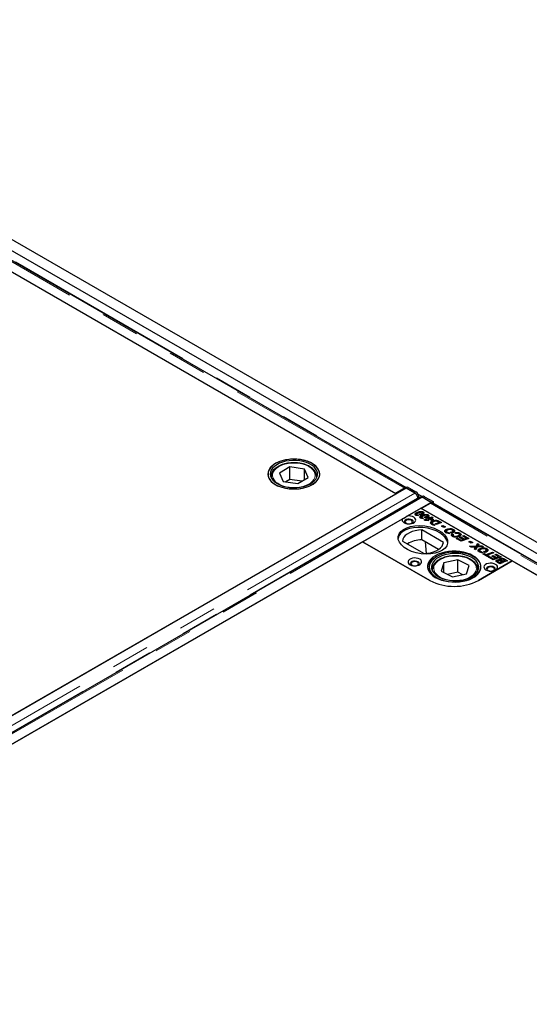
# Model space of a CAD drawing. Units: millimetres. Extents: x 25 to 441, y 20 to 403.
# Drawn here: x 349 to 365, y 325 to 357 of the extents above; entities that cross this region are included whole.
import ezdxf

# ---------------------------------------------------------------- set-up
doc = ezdxf.new("R2010")
doc.units = ezdxf.units.MM
doc.linetypes.add('PHANTOM', pattern=[12.7, 6.35, -1.27, 1.27, -1.27, 1.27, -1.27])

msp = doc.modelspace()

# ---------------------------------------------------------------- linework, layer by layer
at = {"color": 7, "linetype": 'Continuous', "lineweight": 25}
for p, q in [((335.95, 357.215), (392.006, 324.855)), ((386.815, 327.481), (337.335, 356.046)), ((361.067, 341.641), (337.203, 355.418)), ((361.403, 341.835), (337.564, 355.597)), ((361.085, 341.631), (340.19, 353.693)), ((357.601, 342.515), (357.255, 342.313)), ((358.075, 342.442), (357.601, 342.515)), ((357.601, 342.106), (357.601, 342.515)), ((358.204, 342.169), (358.075, 342.442)), ((358.075, 342.094), (358.075, 342.442)), ((356.98, 342.2), (356.98, 342.21)), ((356.98, 342.2), (356.98, 342.169)), ((357.255, 342.313), (357.384, 342.04)), ((357.601, 342.106), (357.466, 342.028)), ((357.994, 342.047), (357.601, 342.106)), ((357.859, 341.968), (358.204, 342.169)), ((358.48, 342.169), (358.48, 342.2)), ((358.48, 342.2), (358.48, 342.19)), ((361.417, 341.823), (335.085, 326.621)), ((357.384, 342.04), (357.859, 341.968)), ((361.366, 341.814), (361.067, 341.641)), ((361.403, 341.835), (361.456, 341.865)), ((361.403, 341.826), (361.403, 341.835)), ((361.688, 341.671), (361.403, 341.835)), ((361.403, 341.815), (361.403, 341.826)), ((361.705, 341.657), (361.417, 341.823)), ((361.456, 341.865), (361.741, 341.7)), ((335.417, 326.813), (361.085, 341.631)), ((361.881, 341.525), (335.548, 326.324)), ((361.788, 341.472), (361.79, 341.489)), ((361.946, 341.547), (361.915, 341.529)), ((362.231, 341.353), (361.943, 341.519)), ((362.252, 341.345), (361.967, 341.509)), ((362.02, 341.539), (362.305, 341.375)), ((335.898, 326.152), (362.231, 341.353)), ((361.441, 340.898), (361.898, 341.162)), ((364.904, 339.427), (361.898, 341.162)), ((361.916, 341.151), (362.215, 341.324)), ((385.781, 327.375), (361.916, 341.151)), ((362.231, 341.353), (362.231, 341.331)), ((362.252, 341.345), (362.305, 341.375)), ((362.252, 341.345), (362.252, 341.336)), ((386.117, 327.568), (362.277, 341.33)), ((362.305, 341.375), (362.304, 341.315)), ((359.989, 340.06), (361.295, 340.813)), ((361.745, 340.946), (361.732, 340.936)), ((361.745, 340.946), (361.745, 341.007)), ((361.762, 340.952), (361.745, 340.946)), ((361.758, 340.96), (361.758, 340.922)), ((361.766, 340.92), (361.766, 340.949)), ((361.779, 340.945), (361.826, 340.918)), ((361.779, 340.918), (361.779, 340.945)), ((361.89, 340.931), (361.847, 340.955)), ((361.908, 340.852), (361.892, 340.84)), ((361.908, 340.852), (361.908, 340.913)), ((361.925, 340.858), (361.908, 340.852)), ((361.922, 340.865), (361.922, 340.828)), ((361.929, 340.826), (361.929, 340.855)), ((361.933, 340.946), (361.933, 340.99)), ((361.942, 340.851), (361.99, 340.823)), ((361.942, 340.824), (361.942, 340.851)), ((361.952, 340.948), (361.952, 341.009)), ((361.978, 340.976), (361.952, 340.987)), ((361.978, 340.976), (361.978, 341.037)), ((362.007, 340.775), (362.164, 340.835)), ((362.046, 340.753), (362.007, 340.775)), ((362.053, 340.836), (362.011, 340.861)), ((362.168, 340.759), (362.046, 340.753)), ((362.096, 340.852), (362.096, 340.896)), ((362.115, 340.854), (362.115, 340.915)), ((362.141, 340.882), (362.115, 340.892)), ((362.127, 340.76), (362.118, 340.756)), ((362.128, 340.782), (362.127, 340.781)), ((362.127, 340.781), (362.128, 340.781)), ((362.127, 340.757), (362.127, 340.781)), ((362.166, 340.803), (362.128, 340.782)), ((362.128, 340.781), (362.168, 340.759)), ((362.128, 340.757), (362.128, 340.781)), ((362.135, 340.852), (362.178, 340.868)), ((362.164, 340.835), (362.135, 340.852)), ((362.141, 340.882), (362.141, 340.943)), ((362.164, 340.803), (362.164, 340.835)), ((362.173, 340.799), (362.166, 340.803)), ((362.178, 340.807), (362.167, 340.803)), ((362.206, 340.811), (362.173, 340.799)), ((362.178, 340.868), (362.207, 340.852)), ((362.178, 340.807), (362.178, 340.868)), ((362.185, 340.803), (362.178, 340.807)), ((362.197, 340.785), (362.247, 340.788)), ((362.237, 340.762), (362.197, 340.785)), ((362.247, 340.788), (362.206, 340.811)), ((362.207, 340.852), (362.259, 340.872)), ((362.207, 340.811), (362.207, 340.852)), ((362.249, 340.806), (362.228, 340.799)), ((362.289, 340.764), (362.237, 340.762)), ((362.247, 340.762), (362.247, 340.788)), ((362.301, 340.848), (362.249, 340.828)), ((362.249, 340.828), (362.331, 340.78)), ((362.249, 340.766), (362.249, 340.828)), ((362.255, 340.763), (362.249, 340.766)), ((362.259, 340.872), (362.301, 340.848)), ((362.259, 340.832), (362.259, 340.872)), ((362.331, 340.78), (362.289, 340.764)), ((362.404, 340.732), (362.404, 340.764)), ((362.643, 340.038), (361.932, 340.449)), ((361.932, 340.122), (361.932, 340.449)), ((362.256, 340.669), (362.232, 340.651)), ((362.256, 340.669), (362.256, 340.73)), ((362.268, 340.674), (362.256, 340.669)), ((362.323, 340.59), (362.267, 340.623)), ((362.268, 340.675), (362.268, 340.622)), ((362.273, 340.619), (362.273, 340.663)), ((362.298, 340.645), (362.366, 340.606)), ((362.366, 340.606), (362.323, 340.59)), ((362.371, 340.648), (362.494, 340.695)), ((362.413, 340.624), (362.371, 340.648)), ((362.578, 340.688), (362.413, 340.624)), ((362.46, 340.714), (362.46, 340.752)), ((362.494, 340.695), (362.472, 340.708)), ((362.494, 340.655), (362.494, 340.695)), ((362.505, 340.669), (362.494, 340.674)), ((362.505, 340.73), (362.578, 340.688)), ((362.515, 340.663), (362.505, 340.669)), ((362.578, 340.574), (362.627, 340.593)), ((362.657, 340.529), (362.578, 340.574)), ((362.627, 340.593), (362.706, 340.548)), ((362.627, 340.546), (362.627, 340.593)), ((362.706, 340.548), (362.657, 340.529)), ((362.727, 340.395), (362.727, 340.456)), ((362.974, 340.401), (362.974, 340.462)), ((362.48, 339.805), (361.932, 340.122)), ((362.727, 340.395), (362.702, 340.374)), ((362.738, 340.4), (362.727, 340.395)), ((362.742, 340.401), (362.742, 340.34)), ((362.763, 340.34), (362.763, 340.374)), ((362.798, 340.361), (362.855, 340.328)), ((362.798, 340.333), (362.798, 340.361)), ((362.909, 340.338), (362.865, 340.363)), ((362.928, 340.315), (362.973, 340.293)), ((362.928, 340.253), (362.928, 340.315)), ((362.959, 340.239), (362.928, 340.253)), ((362.932, 340.345), (362.932, 340.386)), ((362.955, 340.356), (362.955, 340.417)), ((362.974, 340.401), (362.955, 340.408)), ((362.959, 340.272), (362.959, 340.223)), ((362.998, 340.383), (362.974, 340.401)), ((362.978, 340.215), (362.978, 340.249)), ((363.052, 340.326), (363.017, 340.354)), ((363.065, 340.162), (363.109, 340.177)), ((363.221, 340.072), (363.065, 340.162)), ((363.109, 340.177), (363.222, 340.112)), ((363.109, 340.136), (363.109, 340.177)), ((363.142, 340.222), (363.142, 340.262)), ((363.169, 340.233), (363.169, 340.295)), ((363.189, 340.277), (363.169, 340.285)), ((363.169, 340.199), (363.212, 340.215)), ((363.28, 340.135), (363.169, 340.199)), ((363.189, 340.277), (363.189, 340.338)), ((363.211, 340.26), (363.189, 340.277)), ((363.212, 340.215), (363.323, 340.151)), ((363.212, 340.174), (363.212, 340.215)), ((363.476, 340.169), (363.221, 340.072)), ((363.222, 340.112), (363.28, 340.135)), ((363.222, 340.072), (363.222, 340.112)), ((363.269, 340.248), (363.313, 340.264)), ((363.392, 340.177), (363.269, 340.248)), ((363.28, 340.095), (363.28, 340.135)), ((363.301, 340.103), (363.28, 340.114)), ((363.313, 340.264), (363.476, 340.169)), ((363.313, 340.223), (363.313, 340.264)), ((363.323, 340.151), (363.392, 340.177)), ((363.323, 340.111), (363.323, 340.151)), ((363.392, 340.137), (363.392, 340.177)), ((363.412, 340.145), (363.392, 340.157)), ((359.989, 340.06), (338.139, 327.446)), ((362.199, 338.784), (359.989, 340.06)), ((359.989, 340.06), (362.199, 338.784)), ((361.295, 340.081), (362.007, 339.67)), ((362.042, 340.058), (362.08, 339.675)), ((363.476, 340.056), (363.525, 340.075)), ((363.555, 340.011), (363.476, 340.056)), ((363.503, 339.909), (363.713, 339.917)), ((363.556, 339.878), (363.503, 339.909)), ((363.525, 340.075), (363.604, 340.03)), ((363.525, 340.028), (363.525, 340.075)), ((363.604, 340.03), (363.555, 340.011)), ((363.629, 339.88), (363.556, 339.878)), ((363.659, 339.819), (363.678, 339.854)), ((363.702, 339.794), (363.659, 339.819)), ((363.678, 339.808), (363.678, 339.854)), ((363.693, 339.819), (363.693, 339.88)), ((363.695, 339.822), (363.695, 339.883)), ((363.713, 339.855), (363.695, 339.855)), ((363.754, 339.886), (363.702, 339.794)), ((363.713, 339.917), (363.761, 340.005)), ((363.761, 339.943), (363.713, 339.855)), ((363.713, 339.855), (363.713, 339.917)), ((363.955, 339.893), (363.754, 339.886)), ((363.761, 340.005), (363.807, 339.978)), ((363.761, 339.943), (363.761, 340.005)), ((363.781, 339.932), (363.761, 339.943)), ((363.773, 339.886), (363.773, 339.919)), ((363.807, 339.978), (363.792, 339.95)), ((363.82, 339.764), (363.82, 339.825)), ((363.838, 339.922), (363.901, 339.924)), ((363.901, 339.924), (363.955, 339.893)), ((363.901, 339.891), (363.901, 339.924)), ((364.049, 339.725), (364.049, 339.786)), ((364.067, 339.77), (364.067, 339.831)), ((363.115, 339.462), (362.653, 339.368)), ((363.489, 339.279), (363.115, 339.462)), ((363.115, 339.054), (363.115, 339.462)), ((363.82, 339.764), (363.795, 339.743)), ((363.831, 339.768), (363.82, 339.764)), ((363.836, 339.77), (363.836, 339.709)), ((363.856, 339.709), (363.856, 339.742)), ((363.891, 339.73), (363.948, 339.697)), ((363.891, 339.702), (363.891, 339.73)), ((363.933, 339.661), (363.976, 339.676)), ((364.099, 339.565), (363.933, 339.661)), ((364.002, 339.706), (363.959, 339.732)), ((363.976, 339.676), (364.042, 339.639)), ((363.976, 339.636), (363.976, 339.676)), ((364.025, 339.714), (364.025, 339.755)), ((364.042, 339.639), (364.254, 339.72)), ((364.042, 339.598), (364.042, 339.639)), ((364.067, 339.77), (364.049, 339.777)), ((364.083, 339.593), (364.063, 339.586)), ((364.092, 339.751), (364.067, 339.77)), ((364.296, 339.696), (364.083, 339.615)), ((364.083, 339.615), (364.142, 339.581)), ((364.083, 339.574), (364.083, 339.615)), ((364.142, 339.581), (364.099, 339.565)), ((364.126, 339.549), (364.169, 339.565)), ((364.281, 339.46), (364.126, 339.549)), ((364.169, 339.565), (364.282, 339.5)), ((364.169, 339.524), (364.169, 339.565)), ((364.229, 339.587), (364.273, 339.603)), ((364.341, 339.522), (364.229, 339.587)), ((364.254, 339.72), (364.296, 339.696)), ((364.254, 339.68), (364.254, 339.72)), ((364.273, 339.603), (364.384, 339.539)), ((364.273, 339.562), (364.273, 339.603)), ((364.537, 339.557), (364.281, 339.46)), ((364.282, 339.5), (364.341, 339.522)), ((364.282, 339.46), (364.282, 339.5)), ((364.33, 339.636), (364.373, 339.651)), ((364.452, 339.565), (364.33, 339.636)), ((364.341, 339.482), (364.341, 339.522)), ((364.361, 339.49), (364.341, 339.502)), ((364.373, 339.651), (364.537, 339.557)), ((364.373, 339.611), (364.373, 339.651)), ((364.384, 339.539), (364.452, 339.565)), ((364.384, 339.499), (364.384, 339.539)), ((364.452, 339.525), (364.452, 339.565)), ((364.473, 339.533), (364.452, 339.544)), ((364.481, 339.439), (364.481, 339.462)), ((364.49, 339.444), (364.49, 339.505)), ((364.524, 339.47), (364.524, 339.42)), ((364.665, 339.442), (364.621, 339.468)), ((364.65, 339.492), (364.749, 339.435)), ((362.176, 339.225), (362.176, 339.064)), ((362.276, 339.143), (362.276, 339.112)), ((362.653, 339.368), (362.564, 339.089)), ((362.653, 339.045), (362.653, 339.368)), ((363.4, 339), (363.489, 339.279)), ((363.776, 339.157), (363.776, 339.143)), ((363.776, 339.112), (363.776, 339.143)), ((364.904, 339.427), (363.79, 338.784)), ((363.79, 338.784), (364.904, 339.427)), ((364.393, 339.397), (364.393, 339.455)), ((364.493, 339.337), (364.422, 339.379)), ((364.43, 339.423), (364.43, 339.374)), ((364.436, 339.37), (364.436, 339.412)), ((364.459, 339.398), (364.494, 339.377)), ((364.49, 339.444), (364.481, 339.436)), ((364.567, 339.365), (364.493, 339.337)), ((364.494, 339.377), (364.525, 339.389)), ((364.494, 339.337), (364.494, 339.377)), ((364.557, 339.401), (364.522, 339.421)), ((364.525, 339.389), (364.567, 339.365)), ((364.525, 339.349), (364.525, 339.389)), ((364.545, 339.449), (364.641, 339.393)), ((364.557, 339.401), (364.557, 339.401)), ((364.598, 339.377), (364.557, 339.401)), ((364.557, 339.401), (364.557, 339.401)), ((364.641, 339.393), (364.598, 339.377)), ((364.631, 339.429), (364.665, 339.442)), ((364.672, 339.405), (364.631, 339.429)), ((364.665, 339.41), (364.665, 339.442)), ((364.685, 339.41), (364.665, 339.422)), ((364.749, 339.435), (364.672, 339.405)), ((385.799, 327.364), (364.904, 339.427)), ((362.564, 339.089), (362.937, 338.905)), ((363.115, 339.054), (362.776, 338.985)), ((362.937, 338.905), (363.4, 339)), ((363.276, 338.975), (363.115, 339.054))]:
    msp.add_line(p, q, dxfattribs=at)
at = {"color": 1, "linetype": 'PHANTOM', "lineweight": 18}
for p, q in [((361.366, 341.814), (337.502, 355.591)), ((337.591, 355.602), (361.421, 341.845)), ((361.366, 341.793), (361.366, 341.814)), ((361.705, 341.657), (335.372, 326.456)), ((361.79, 341.489), (335.461, 326.29)), ((335.611, 326.318), (361.943, 341.519)), ((361.688, 341.671), (361.741, 341.7)), ((361.818, 341.616), (361.942, 341.545)), ((362.02, 341.539), (361.967, 341.509)), ((386.08, 327.547), (362.215, 341.324)), ((362.304, 341.335), (386.135, 327.578)), ((361.871, 340.942), (361.871, 340.963)), ((362.034, 340.848), (362.034, 340.869)), ((362.298, 340.605), (362.298, 340.645)), ((362.505, 340.669), (362.505, 340.73)), ((363.838, 339.889), (363.838, 339.922)), ((364.65, 339.451), (364.65, 339.492)), ((362.279, 339.106), (362.276, 339.143)), ((363.776, 339.143), (363.773, 339.106)), ((364.459, 339.357), (364.459, 339.398)), ((364.545, 339.408), (364.545, 339.449))]:
    msp.add_line(p, q, dxfattribs=at)
at = {"color": 7, "linetype": 'Continuous', "lineweight": 25, "flags": 128}
for points in [[(358.331, 341.935), (358.412, 341.989), (358.479, 342.05), (358.529, 342.115), (358.563, 342.184), (358.579, 342.255), (358.576, 342.327), (358.556, 342.398), (358.518, 342.466), (358.463, 342.53), (358.393, 342.589), (358.309, 342.642), (358.212, 342.686), (358.105, 342.723), (357.99, 342.749), (357.869, 342.766), (357.745, 342.773), (357.622, 342.769), (357.5, 342.755), (357.383, 342.73), (357.274, 342.696), (357.174, 342.653), (357.087, 342.603), (357.013, 342.545), (356.954, 342.482), (356.912, 342.415), (356.887, 342.345), (356.88, 342.273), (356.891, 342.202), (356.921, 342.132), (356.967, 342.066), (357.03, 342.004), (357.107, 341.948), (357.198, 341.899), (357.3, 341.859), (357.412, 341.827), (357.53, 341.805), (357.652, 341.793), (357.776, 341.792), (357.9, 341.801), (358.019, 341.821), (358.132, 341.85), (358.237, 341.888), (358.331, 341.935)], [(357.946, 342.757), (357.824, 342.77), (357.7, 342.773), (357.577, 342.765), (357.457, 342.747), (357.343, 342.719), (357.237, 342.682), (357.141, 342.636), (357.058, 342.583), (356.989, 342.523), (356.937, 342.458), (356.901, 342.39), (356.882, 342.319), (356.882, 342.247), (356.9, 342.176), (356.935, 342.108), (356.988, 342.043), (357.056, 341.983), (357.139, 341.929), (357.234, 341.884), (357.34, 341.846), (357.454, 341.818), (357.574, 341.8), (357.697, 341.792), (357.821, 341.794), (357.943, 341.807), (358.061, 341.83), (358.171, 341.863), (358.273, 341.904), (358.362, 341.954), (358.438, 342.011), (358.499, 342.073), (358.543, 342.14), (358.571, 342.21), (358.58, 342.281), (358.571, 342.353), (358.544, 342.423), (358.5, 342.49), (358.44, 342.552), (358.364, 342.609), (358.275, 342.659), (358.174, 342.701), (358.064, 342.733), (357.946, 342.757)], [(357.927, 342.715), (357.811, 342.727), (357.692, 342.729), (357.574, 342.72), (357.46, 342.702), (357.352, 342.673), (357.254, 342.635), (357.166, 342.589), (357.091, 342.536), (357.032, 342.476), (356.989, 342.413), (356.963, 342.346), (356.955, 342.277), (356.965, 342.209), (356.994, 342.143), (357.039, 342.079), (357.101, 342.021), (357.177, 341.968), (357.267, 341.923), (357.367, 341.887), (357.476, 341.859), (357.591, 341.842), (357.709, 341.835), (357.827, 341.838), (357.943, 341.852), (358.055, 341.876), (358.158, 341.909), (358.252, 341.951), (358.333, 342.001), (358.4, 342.058), (358.452, 342.119), (358.486, 342.185), (358.503, 342.253), (358.502, 342.321), (358.483, 342.389), (358.446, 342.454), (358.392, 342.515), (358.323, 342.57), (358.239, 342.619), (358.144, 342.66), (358.039, 342.692), (357.927, 342.715)], [(361.711, 341.654), (361.71, 341.655), (361.688, 341.671)], [(361.967, 341.509), (361.945, 341.52), (361.936, 341.522)], [(361.295, 340.813), (361.285, 340.778), (361.292, 340.742), (361.316, 340.708), (361.355, 340.68), (361.406, 340.659), (361.466, 340.647), (361.528, 340.644), (361.59, 340.653), (361.645, 340.67), (361.689, 340.696), (361.72, 340.728), (361.734, 340.763), (361.73, 340.799), (361.709, 340.834), (361.673, 340.863), (361.624, 340.886), (361.566, 340.9), (361.503, 340.904), (361.441, 340.898)], [(361.616, 340.774), (361.573, 340.791), (361.523, 340.799), (361.471, 340.796), (361.424, 340.784), (361.387, 340.762), (361.365, 340.735), (361.36, 340.705), (361.374, 340.676), (361.382, 340.667)], [(361.533, 340.645), (361.555, 340.649), (361.594, 340.664), (361.62, 340.686), (361.63, 340.713), (361.62, 340.739), (361.594, 340.762), (361.555, 340.777), (361.51, 340.782), (361.464, 340.777), (361.425, 340.762), (361.399, 340.739), (361.39, 340.713), (361.399, 340.686), (361.425, 340.664)], [(361.637, 340.667), (361.654, 340.69), (361.659, 340.72), (361.645, 340.749), (361.616, 340.774)], [(361.932, 340.449), (361.823, 340.44), (361.719, 340.421), (361.621, 340.393), (361.532, 340.356), (361.455, 340.312), (361.391, 340.261), (361.342, 340.204), (361.31, 340.144), (361.295, 340.081)], [(361.425, 340.664), (361.464, 340.649), (361.486, 340.645)], [(362.007, 339.67), (362.115, 339.679), (362.22, 339.698), (362.317, 339.726), (362.406, 339.763), (362.484, 339.807), (362.547, 339.858), (362.596, 339.915), (362.628, 339.975), (362.643, 340.038)], [(361.545, 339.304), (361.596, 339.282), (361.656, 339.269), (361.72, 339.267), (361.783, 339.275), (361.839, 339.292), (361.884, 339.318), (361.915, 339.351), (361.928, 339.387), (361.924, 339.424), (361.901, 339.458), (361.863, 339.488), (361.812, 339.51), (361.752, 339.523), (361.688, 339.526), (361.625, 339.518), (361.569, 339.5), (361.524, 339.474), (361.493, 339.442), (361.48, 339.405), (361.484, 339.369), (361.507, 339.334), (361.545, 339.304)], [(362.376, 338.886), (362.47, 338.839), (362.575, 338.8), (362.689, 338.77), (362.808, 338.75), (362.932, 338.739), (363.057, 338.739), (363.18, 338.75), (363.3, 338.77), (363.414, 338.8), (363.519, 338.839), (363.613, 338.886), (363.695, 338.94), (363.762, 339.001), (363.814, 339.067), (363.849, 339.136), (363.867, 339.207), (363.867, 339.279), (363.849, 339.35), (363.814, 339.42), (363.762, 339.485), (363.695, 339.546), (363.613, 339.6), (363.519, 339.647), (363.414, 339.686), (363.3, 339.716), (363.18, 339.737), (363.057, 339.747), (362.932, 339.747), (362.808, 339.737), (362.689, 339.716), (362.575, 339.686), (362.47, 339.647), (362.376, 339.6), (362.294, 339.546), (362.227, 339.485), (362.175, 339.42), (362.139, 339.35), (362.122, 339.279), (362.122, 339.207), (362.139, 339.136), (362.175, 339.067), (362.227, 339.001), (362.294, 338.94), (362.376, 338.886)], [(362.475, 338.851), (362.575, 338.809), (362.684, 338.775), (362.801, 338.751), (362.923, 338.738), (363.047, 338.734), (363.17, 338.741), (363.291, 338.758), (363.406, 338.786), (363.512, 338.822), (363.609, 338.867), (363.693, 338.92), (363.762, 338.979), (363.816, 339.044), (363.854, 339.112), (363.873, 339.183), (363.875, 339.255), (363.858, 339.326), (363.824, 339.394), (363.772, 339.46), (363.705, 339.52), (363.623, 339.574), (363.529, 339.62), (363.424, 339.658), (363.31, 339.687), (363.191, 339.706), (363.067, 339.715), (362.943, 339.713), (362.821, 339.701), (362.703, 339.679), (362.592, 339.647), (362.49, 339.606), (362.4, 339.557), (362.323, 339.5), (362.261, 339.438), (362.215, 339.372), (362.187, 339.302), (362.176, 339.231), (362.184, 339.159), (362.209, 339.089), (362.252, 339.022), (362.312, 338.959), (362.386, 338.902), (362.475, 338.851)], [(362.523, 338.884), (362.619, 338.844), (362.725, 338.813), (362.837, 338.791), (362.954, 338.779), (363.073, 338.778), (363.19, 338.787), (363.304, 338.807), (363.411, 338.836), (363.509, 338.875), (363.596, 338.922), (363.67, 338.975), (363.728, 339.035), (363.77, 339.099), (363.794, 339.166), (363.801, 339.234), (363.789, 339.303), (363.76, 339.369), (363.713, 339.432), (363.65, 339.49), (363.573, 339.542), (363.482, 339.586), (363.381, 339.622), (363.272, 339.649), (363.157, 339.666), (363.039, 339.672), (362.921, 339.668), (362.805, 339.653), (362.694, 339.629), (362.591, 339.595), (362.498, 339.552), (362.418, 339.502), (362.352, 339.445), (362.301, 339.383), (362.268, 339.317), (362.252, 339.249), (362.255, 339.181), (362.276, 339.113), (362.314, 339.048), (362.369, 338.988), (362.439, 338.933), (362.523, 338.884)], [(361.81, 339.396), (361.767, 339.413), (361.717, 339.421), (361.665, 339.419), (361.618, 339.406), (361.581, 339.385), (361.559, 339.357), (361.555, 339.327), (361.568, 339.298), (361.577, 339.289)], [(361.727, 339.267), (361.75, 339.271), (361.789, 339.286), (361.815, 339.308), (361.824, 339.335), (361.815, 339.361), (361.789, 339.384), (361.75, 339.399), (361.704, 339.404), (361.658, 339.399), (361.619, 339.384), (361.593, 339.361), (361.584, 339.335), (361.593, 339.308), (361.619, 339.286)], [(361.619, 339.286), (361.658, 339.271), (361.681, 339.267)], [(361.831, 339.289), (361.849, 339.313), (361.853, 339.343), (361.84, 339.372), (361.81, 339.396)], [(364.037, 339.131), (364.089, 339.109), (364.149, 339.096), (364.213, 339.093), (364.275, 339.101), (364.331, 339.119), (364.377, 339.145), (364.407, 339.177), (364.421, 339.213), (364.416, 339.25), (364.394, 339.285), (364.356, 339.315), (364.304, 339.337), (364.244, 339.35), (364.181, 339.352), (364.118, 339.344), (364.062, 339.327), (364.016, 339.301), (363.986, 339.268), (363.972, 339.232), (363.977, 339.195), (363.999, 339.16), (364.037, 339.131)], [(364.303, 339.223), (364.26, 339.24), (364.21, 339.248), (364.158, 339.245), (364.111, 339.232), (364.074, 339.211), (364.052, 339.184), (364.047, 339.154), (364.061, 339.125), (364.069, 339.116)], [(364.22, 339.094), (364.242, 339.097), (364.281, 339.112), (364.307, 339.135), (364.317, 339.161), (364.307, 339.188), (364.281, 339.21), (364.242, 339.225), (364.197, 339.231), (364.151, 339.225), (364.112, 339.21), (364.086, 339.188), (364.077, 339.161), (364.086, 339.135), (364.112, 339.112)], [(364.324, 339.116), (364.341, 339.139), (364.346, 339.169), (364.332, 339.198), (364.303, 339.223)], [(364.112, 339.112), (364.151, 339.097), (364.173, 339.094)]]:
    msp.add_lwpolyline(points, dxfattribs=at)
at = {"color": 1, "linetype": 'PHANTOM', "lineweight": 18, "flags": 128}
for points in [[(357.053, 342.344), (357.033, 342.28), (357.031, 342.215), (357.048, 342.151), (357.082, 342.089), (357.132, 342.031), (357.199, 341.978), (357.279, 341.932), (357.37, 341.895), (357.471, 341.866), (357.579, 341.847), (357.691, 341.838), (357.803, 341.839), (357.914, 341.851), (358.02, 341.874), (358.118, 341.905), (358.207, 341.945), (358.283, 341.993), (358.345, 342.048), (358.39, 342.107), (358.419, 342.17), (358.43, 342.235), (358.423, 342.3), (358.397, 342.363), (358.355, 342.423), (358.296, 342.479), (358.223, 342.528), (358.137, 342.57), (358.04, 342.604), (357.935, 342.628), (357.825, 342.642), (357.713, 342.645), (357.601, 342.638), (357.492, 342.621), (357.39, 342.594), (357.296, 342.558), (357.213, 342.514), (357.144, 342.463), (357.09, 342.406), (357.053, 342.344)], [(356.983, 342.163), (356.981, 342.179), (356.98, 342.2)], [(358.48, 342.19), (358.48, 342.189), (358.477, 342.163)], [(363.559, 338.922), (363.625, 338.974), (363.675, 339.032), (363.709, 339.095), (363.725, 339.159), (363.723, 339.224), (363.703, 339.288), (363.665, 339.349), (363.611, 339.406), (363.541, 339.457), (363.459, 339.502), (363.365, 339.538), (363.262, 339.564), (363.153, 339.581), (363.041, 339.588), (362.929, 339.584), (362.819, 339.57), (362.714, 339.546), (362.618, 339.512), (362.532, 339.47), (362.459, 339.42), (362.4, 339.365), (362.358, 339.305), (362.333, 339.241), (362.326, 339.176), (362.337, 339.112), (362.366, 339.049), (362.413, 338.989), (362.475, 338.935), (362.551, 338.887), (362.639, 338.847), (362.738, 338.816), (362.844, 338.794), (362.955, 338.782), (363.068, 338.78), (363.179, 338.79), (363.287, 338.809), (363.388, 338.838), (363.479, 338.876), (363.559, 338.922)]]:
    msp.add_lwpolyline(points, dxfattribs=at)
at = {"color": 7, "linetype": 'Continuous', "lineweight": 25}
for centre, radius, start, end in [((361.41, 341.743), 0.083, 94.5772, 121.5077), ((361.621, 341.512), 0.223, 358.051, 57.6269), ((361.977, 341.478), 0.075, 54.18, 114.3697), ((362.258, 341.253), 0.083, 94.5772, 121.5077), ((362.255, 341.29), 0.0458, 60.5874, 94.063), ((361.935, 339.211), 0.911, 90.1899, 121.547), ((362.557, 339.133), 0.443, 116.0382, 169.703), ((362.994, 340.319), 1.729, 242.6097, 297.3903)]:
    msp.add_arc(centre, radius, start, end, dxfattribs=at)
msp.add_ellipse((361.969, 340.121), major_axis=(0.813, -0.106), ratio=0.564014, dxfattribs=at)
msp.add_ellipse((361.969, 340.06), major_axis=(0.813, -0.106), ratio=0.564014, start_param=0.139203, end_param=3.148971, dxfattribs=at)
for points, knots in [([(358.478, 342.189), (358.479, 342.198), (358.482, 342.229), (358.47, 342.282), (358.444, 342.346), (358.402, 342.407), (358.347, 342.464), (358.278, 342.515), (358.198, 342.559), (358.107, 342.596), (358.009, 342.624), (357.904, 342.644), (357.797, 342.654), (357.687, 342.655), (357.579, 342.647), (357.474, 342.629), (357.374, 342.603), (357.281, 342.568), (357.198, 342.525), (357.125, 342.474), (357.065, 342.417), (357.028, 342.366), (357.012, 342.334), (357.008, 342.324)], [0, 0, 0, 0, 0.019093, 0.067042, 0.114984, 0.163623, 0.21328, 0.263767, 0.314689, 0.365708, 0.416661, 0.467528, 0.518327, 0.569097, 0.619878, 0.670703, 0.721615, 0.772659, 0.82387, 0.875248, 0.926675, 0.977802, 1, 1, 1, 1]), ([(357.008, 342.324), (357.003, 342.312), (356.989, 342.278), (356.979, 342.24), (356.981, 342.214), (356.981, 342.212)], [0, 0, 0, 0, 0.33543, 0.929781, 1, 1, 1, 1]), ([(361.88, 341.524), (361.883, 341.526), (361.891, 341.531), (361.906, 341.532), (361.924, 341.529), (361.937, 341.522), (361.943, 341.519)], [0, 0, 0, 0, 0.183313, 0.455542, 0.727771, 1, 1, 1, 1]), ([(361.441, 340.898), (361.434, 340.89), (361.411, 340.865), (361.367, 340.83), (361.324, 340.816), (361.301, 340.814), (361.295, 340.813)], [0, 0, 0, 0, 0.145633, 0.511794, 0.868194, 1, 1, 1, 1]), ([(361.731, 340.932), (361.723, 340.938), (361.706, 340.951), (361.707, 340.982), (361.731, 340.997), (361.745, 341.007)], [0, 0, 0, 0, 0.279963, 0.559943, 1, 1, 1, 1]), ([(361.826, 340.918), (361.807, 340.916), (361.772, 340.914), (361.744, 340.926), (361.731, 340.932)], [0, 0, 0, 0, 0.560443, 1, 1, 1, 1]), ([(361.745, 341.007), (361.762, 341.015), (361.795, 341.032), (361.854, 341.049), (361.909, 341.055), (361.953, 341.049), (361.97, 341.041), (361.978, 341.037)], [0, 0, 0, 0, 0.250452, 0.501008, 0.750197, 0.875182, 1, 1, 1, 1]), ([(361.776, 340.978), (361.769, 340.974), (361.761, 340.969), (361.758, 340.961), (361.759, 340.956), (361.761, 340.953), (361.764, 340.95), (361.766, 340.949)], [0, 0, 0, 0, 0.498215, 0.623532, 0.749067, 0.874553, 1, 1, 1, 1]), ([(361.766, 340.949), (361.768, 340.948), (361.772, 340.946), (361.777, 340.945), (361.779, 340.945)], [0, 0, 0, 0, 0.559679, 1, 1, 1, 1]), ([(361.836, 341.004), (361.824, 341), (361.803, 340.992), (361.784, 340.982), (361.776, 340.978)], [0, 0, 0, 0, 0.560117, 1, 1, 1, 1]), ([(361.913, 341.025), (361.898, 341.022), (361.871, 341.017), (361.847, 341.008), (361.836, 341.004)], [0, 0, 0, 0, 0.558715, 1, 1, 1, 1]), ([(361.847, 340.955), (361.852, 340.957), (361.86, 340.959), (361.867, 340.962), (361.871, 340.963)], [0, 0, 0, 0, 0.559987, 1, 1, 1, 1]), ([(361.895, 340.837), (361.886, 340.844), (361.869, 340.857), (361.87, 340.887), (361.894, 340.903), (361.908, 340.913)], [0, 0, 0, 0, 0.279963, 0.559943, 1, 1, 1, 1]), ([(361.871, 340.963), (361.883, 340.968), (361.905, 340.976), (361.924, 340.986), (361.933, 340.99)], [0, 0, 0, 0, 0.560106, 1, 1, 1, 1]), ([(361.965, 340.962), (361.952, 340.955), (361.929, 340.943), (361.902, 340.934), (361.89, 340.931)], [0, 0, 0, 0, 0.559824, 1, 1, 1, 1]), ([(361.99, 340.823), (361.97, 340.822), (361.935, 340.82), (361.907, 340.832), (361.895, 340.837)], [0, 0, 0, 0, 0.560443, 1, 1, 1, 1]), ([(361.908, 340.913), (361.925, 340.921), (361.958, 340.938), (362.017, 340.954), (362.072, 340.961), (362.116, 340.955), (362.133, 340.947), (362.141, 340.943)], [0, 0, 0, 0, 0.250452, 0.501008, 0.750197, 0.875182, 1, 1, 1, 1]), ([(361.944, 341.019), (361.942, 341.02), (361.937, 341.023), (361.926, 341.025), (361.918, 341.025), (361.913, 341.025)], [0, 0, 0, 0, 0.280181, 0.560258, 1, 1, 1, 1]), ([(361.939, 340.884), (361.933, 340.88), (361.924, 340.875), (361.921, 340.866), (361.922, 340.862), (361.924, 340.858), (361.927, 340.856), (361.929, 340.855)], [0, 0, 0, 0, 0.498215, 0.623532, 0.749067, 0.874553, 1, 1, 1, 1]), ([(361.929, 340.855), (361.931, 340.854), (361.935, 340.852), (361.94, 340.851), (361.942, 340.851)], [0, 0, 0, 0, 0.559679, 1, 1, 1, 1]), ([(361.933, 340.99), (361.94, 340.994), (361.948, 340.999), (361.952, 341.008), (361.951, 341.012), (361.949, 341.016), (361.946, 341.018), (361.944, 341.019)], [0, 0, 0, 0, 0.498743, 0.62394, 0.749253, 0.874701, 1, 1, 1, 1]), ([(361.999, 340.91), (361.987, 340.906), (361.966, 340.898), (361.947, 340.888), (361.939, 340.884)], [0, 0, 0, 0, 0.560117, 1, 1, 1, 1]), ([(361.978, 341.037), (361.987, 341.031), (362.004, 341.018), (362.003, 340.987), (361.979, 340.971), (361.965, 340.962)], [0, 0, 0, 0, 0.280015, 0.560168, 1, 1, 1, 1]), ([(362.077, 340.93), (362.061, 340.928), (362.034, 340.923), (362.01, 340.914), (361.999, 340.91)], [0, 0, 0, 0, 0.558715, 1, 1, 1, 1]), ([(362.011, 340.861), (362.015, 340.862), (362.023, 340.865), (362.031, 340.868), (362.034, 340.869)], [0, 0, 0, 0, 0.559987, 1, 1, 1, 1]), ([(362.034, 340.869), (362.046, 340.873), (362.068, 340.881), (362.088, 340.891), (362.096, 340.896)], [0, 0, 0, 0, 0.5601062, 1, 1, 1, 1]), ([(362.128, 340.867), (362.115, 340.861), (362.092, 340.849), (362.065, 340.84), (362.053, 340.836)], [0, 0, 0, 0, 0.559824, 1, 1, 1, 1]), ([(362.107, 340.925), (362.105, 340.926), (362.1, 340.928), (362.09, 340.931), (362.081, 340.93), (362.077, 340.93)], [0, 0, 0, 0, 0.280181, 0.560258, 1, 1, 1, 1]), ([(362.096, 340.896), (362.103, 340.9), (362.111, 340.905), (362.115, 340.913), (362.115, 340.918), (362.112, 340.922), (362.109, 340.924), (362.107, 340.925)], [0, 0, 0, 0, 0.498743, 0.62394, 0.749253, 0.874701, 1, 1, 1, 1]), ([(362.141, 340.943), (362.15, 340.937), (362.167, 340.924), (362.166, 340.893), (362.143, 340.877), (362.128, 340.867)], [0, 0, 0, 0, 0.280015, 0.560168, 1, 1, 1, 1]), ([(362.256, 340.73), (362.28, 340.742), (362.324, 340.762), (362.379, 340.763), (362.404, 340.764)], [0, 0, 0, 0, 0.5595887, 1, 1, 1, 1]), ([(362.404, 340.764), (362.415, 340.763), (362.435, 340.76), (362.453, 340.754), (362.46, 340.752)], [0, 0, 0, 0, 0.559428, 1, 1, 1, 1]), ([(362.237, 340.64), (362.228, 340.648), (362.21, 340.664), (362.212, 340.7), (362.239, 340.719), (362.256, 340.73)], [0, 0, 0, 0, 0.280534, 0.560474, 1, 1, 1, 1]), ([(362.267, 340.623), (362.261, 340.626), (362.251, 340.632), (362.241, 340.638), (362.237, 340.64)], [0, 0, 0, 0, 0.560044, 1, 1, 1, 1]), ([(362.295, 340.706), (362.29, 340.703), (362.279, 340.696), (362.269, 340.685), (362.266, 340.673), (362.271, 340.666), (362.273, 340.663)], [0, 0, 0, 0, 0.2806621, 0.5602282, 0.7803094, 1, 1, 1, 1]), ([(362.273, 340.663), (362.277, 340.659), (362.284, 340.653), (362.294, 340.648), (362.298, 340.645)], [0, 0, 0, 0, 0.559407, 1, 1, 1, 1]), ([(362.402, 340.732), (362.38, 340.731), (362.339, 340.729), (362.308, 340.713), (362.295, 340.706)], [0, 0, 0, 0, 0.55862, 1, 1, 1, 1]), ([(362.472, 340.708), (362.461, 340.715), (362.442, 340.727), (362.414, 340.731), (362.402, 340.732)], [0, 0, 0, 0, 0.562324, 1, 1, 1, 1]), ([(362.46, 340.752), (362.469, 340.748), (362.485, 340.741), (362.499, 340.733), (362.505, 340.73)], [0, 0, 0, 0, 0.5596955, 1, 1, 1, 1]), ([(362.725, 340.355), (362.713, 340.363), (362.689, 340.38), (362.683, 340.411), (362.698, 340.437), (362.717, 340.45), (362.727, 340.456)], [0, 0, 0, 0, 0.27998, 0.559019, 0.779241, 1, 1, 1, 1]), ([(362.727, 340.456), (362.747, 340.465), (362.788, 340.484), (362.86, 340.492), (362.927, 340.485), (362.958, 340.47), (362.974, 340.462)], [0, 0, 0, 0, 0.280052, 0.559802, 0.779814, 1, 1, 1, 1]), ([(362.768, 340.433), (362.761, 340.428), (362.747, 340.419), (362.74, 340.401), (362.747, 340.385), (362.758, 340.377), (362.763, 340.374)], [0, 0, 0, 0, 0.2805079, 0.5595332, 0.7795919, 1, 1, 1, 1]), ([(362.934, 340.444), (362.92, 340.45), (362.89, 340.461), (362.826, 340.457), (362.79, 340.442), (362.768, 340.433)], [0, 0, 0, 0, 0.278853, 0.559559, 1, 1, 1, 1]), ([(362.932, 340.386), (362.939, 340.391), (362.952, 340.4), (362.957, 340.418), (362.951, 340.433), (362.94, 340.441), (362.934, 340.444)], [0, 0, 0, 0, 0.279991, 0.55954, 0.779552, 1, 1, 1, 1]), ([(362.974, 340.462), (362.986, 340.454), (363.009, 340.438), (363.016, 340.408), (363.001, 340.382), (362.983, 340.369), (362.974, 340.363)], [0, 0, 0, 0, 0.279956, 0.559167, 0.77931, 1, 1, 1, 1]), ([(362.855, 340.328), (362.827, 340.329), (362.778, 340.329), (362.741, 340.347), (362.725, 340.355)], [0, 0, 0, 0, 0.558736, 1, 1, 1, 1]), ([(362.763, 340.374), (362.769, 340.371), (362.779, 340.365), (362.792, 340.363), (362.798, 340.361)], [0, 0, 0, 0, 0.559809, 1, 1, 1, 1]), ([(362.865, 340.363), (362.879, 340.366), (362.904, 340.371), (362.923, 340.382), (362.932, 340.386)], [0, 0, 0, 0, 0.559634, 1, 1, 1, 1]), ([(362.942, 340.23), (362.932, 340.236), (362.912, 340.25), (362.901, 340.274), (362.908, 340.297), (362.921, 340.309), (362.928, 340.315)], [0, 0, 0, 0, 0.28039, 0.559602, 0.779589, 1, 1, 1, 1]), ([(362.929, 340.344), (362.925, 340.342), (362.919, 340.34), (362.912, 340.338), (362.909, 340.338)], [0, 0, 0, 0, 0.559984, 1, 1, 1, 1]), ([(362.974, 340.363), (362.966, 340.359), (362.952, 340.352), (362.936, 340.346), (362.929, 340.344)], [0, 0, 0, 0, 0.559864, 1, 1, 1, 1]), ([(363.181, 340.238), (363.162, 340.229), (363.123, 340.21), (363.053, 340.201), (362.988, 340.208), (362.957, 340.222), (362.942, 340.23)], [0, 0, 0, 0, 0.280336, 0.559895, 0.779927, 1, 1, 1, 1]), ([(362.973, 340.293), (362.969, 340.29), (362.96, 340.282), (362.958, 340.269), (362.966, 340.257), (362.974, 340.252), (362.978, 340.249)], [0, 0, 0, 0, 0.2806763, 0.5592822, 0.7793106, 1, 1, 1, 1]), ([(362.978, 340.249), (362.987, 340.245), (363.005, 340.237), (363.04, 340.234), (363.09, 340.239), (363.12, 340.253), (363.142, 340.262)], [0, 0, 0, 0, 0.186652, 0.373447, 0.5607, 1, 1, 1, 1]), ([(363.017, 340.354), (363.034, 340.357), (363.066, 340.365), (363.116, 340.363), (363.158, 340.354), (363.179, 340.343), (363.189, 340.338)], [0, 0, 0, 0, 0.28016, 0.559621, 0.779714, 1, 1, 1, 1]), ([(363.15, 340.32), (363.143, 340.323), (363.127, 340.33), (363.091, 340.335), (363.066, 340.33), (363.052, 340.326)], [0, 0, 0, 0, 0.280321, 0.560894, 1, 1, 1, 1]), ([(363.142, 340.262), (363.149, 340.267), (363.163, 340.276), (363.171, 340.293), (363.166, 340.309), (363.156, 340.316), (363.15, 340.32)], [0, 0, 0, 0, 0.280853, 0.560028, 0.779937, 1, 1, 1, 1]), ([(363.189, 340.338), (363.201, 340.33), (363.225, 340.314), (363.23, 340.282), (363.21, 340.257), (363.191, 340.244), (363.181, 340.238)], [0, 0, 0, 0, 0.280077, 0.558505, 0.778881, 1, 1, 1, 1]), ([(363.695, 339.883), (363.682, 339.883), (363.66, 339.882), (363.638, 339.881), (363.629, 339.88)], [0, 0, 0, 0, 0.560003, 1, 1, 1, 1]), ([(363.678, 339.854), (363.681, 339.859), (363.686, 339.868), (363.691, 339.876), (363.693, 339.88)], [0, 0, 0, 0, 0.5599978, 1, 1, 1, 1]), ([(363.693, 339.819), (363.69, 339.814), (363.687, 339.809), (363.684, 339.804), (363.684, 339.804)], [0, 0, 0, 0, 0.989537, 1, 1, 1, 1]), ([(363.693, 339.88), (363.693, 339.881), (363.694, 339.882), (363.694, 339.883), (363.695, 339.883)], [0, 0, 0, 0, 0.559904, 1, 1, 1, 1]), ([(363.695, 339.822), (363.694, 339.821), (363.694, 339.82), (363.693, 339.819), (363.693, 339.819)], [0, 0, 0, 0, 0.559993, 1, 1, 1, 1]), ([(363.792, 339.95), (363.789, 339.944), (363.783, 339.934), (363.776, 339.923), (363.773, 339.919)], [0, 0, 0, 0, 0.560042, 1, 1, 1, 1]), ([(363.773, 339.919), (363.785, 339.92), (363.807, 339.921), (363.829, 339.922), (363.838, 339.922)], [0, 0, 0, 0, 0.559904, 1, 1, 1, 1]), ([(363.818, 339.724), (363.806, 339.732), (363.783, 339.748), (363.777, 339.779), (363.791, 339.806), (363.81, 339.819), (363.82, 339.825)], [0, 0, 0, 0, 0.27998, 0.559019, 0.779241, 1, 1, 1, 1]), ([(363.82, 339.825), (363.84, 339.834), (363.881, 339.853), (363.953, 339.861), (364.02, 339.854), (364.052, 339.839), (364.067, 339.831)], [0, 0, 0, 0, 0.280052, 0.559802, 0.779814, 1, 1, 1, 1]), ([(363.861, 339.802), (363.854, 339.797), (363.84, 339.787), (363.834, 339.77), (363.84, 339.754), (363.851, 339.746), (363.856, 339.742)], [0, 0, 0, 0, 0.280508, 0.559533, 0.779592, 1, 1, 1, 1]), ([(364.028, 339.813), (364.013, 339.819), (363.984, 339.83), (363.919, 339.826), (363.883, 339.811), (363.861, 339.802)], [0, 0, 0, 0, 0.2788534, 0.5595587, 1, 1, 1, 1]), ([(364.025, 339.755), (364.032, 339.76), (364.046, 339.769), (364.051, 339.787), (364.044, 339.802), (364.033, 339.81), (364.028, 339.813)], [0, 0, 0, 0, 0.2799912, 0.5595396, 0.7795522, 1, 1, 1, 1]), ([(364.067, 339.831), (364.079, 339.823), (364.102, 339.807), (364.109, 339.777), (364.094, 339.751), (364.076, 339.738), (364.067, 339.732)], [0, 0, 0, 0, 0.2799556, 0.5591669, 0.7793095, 1, 1, 1, 1]), ([(363.774, 339.159), (363.774, 339.168), (363.774, 339.2), (363.756, 339.253), (363.724, 339.316), (363.676, 339.375), (363.615, 339.429), (363.541, 339.477), (363.456, 339.519), (363.361, 339.552), (363.26, 339.577), (363.154, 339.592), (363.045, 339.599), (362.936, 339.595), (362.829, 339.583), (362.726, 339.562), (362.629, 339.531), (362.54, 339.493), (362.461, 339.446), (362.394, 339.392), (362.34, 339.333), (362.302, 339.268), (362.279, 339.204), (362.278, 339.162), (362.277, 339.143)], [0, 0, 0, 0, 0.0189848, 0.0637146, 0.1087145, 0.1545617, 0.2013298, 0.2487172, 0.2963628, 0.3440048, 0.3915698, 0.4390588, 0.4864992, 0.5339279, 0.5813811, 0.628892, 0.6765034, 0.7242542, 0.7721666, 0.8202139, 0.8681845, 0.9156828, 0.9622415, 1, 1, 1, 1]), ([(363.948, 339.697), (363.921, 339.697), (363.872, 339.698), (363.835, 339.716), (363.818, 339.724)], [0, 0, 0, 0, 0.558736, 1, 1, 1, 1]), ([(363.856, 339.742), (363.862, 339.74), (363.873, 339.734), (363.885, 339.731), (363.891, 339.73)], [0, 0, 0, 0, 0.559809, 1, 1, 1, 1]), ([(363.959, 339.732), (363.972, 339.735), (363.997, 339.74), (364.017, 339.751), (364.025, 339.755)], [0, 0, 0, 0, 0.559634, 1, 1, 1, 1]), ([(364.022, 339.712), (364.018, 339.711), (364.012, 339.709), (364.005, 339.707), (364.002, 339.706)], [0, 0, 0, 0, 0.5599838, 1, 1, 1, 1]), ([(364.067, 339.732), (364.059, 339.728), (364.045, 339.72), (364.029, 339.715), (364.022, 339.712)], [0, 0, 0, 0, 0.559864, 1, 1, 1, 1]), ([(364.393, 339.455), (364.399, 339.459), (364.413, 339.465), (364.446, 339.47), (364.468, 339.465), (364.481, 339.462)], [0, 0, 0, 0, 0.280861, 0.561137, 1, 1, 1, 1]), ([(364.481, 339.462), (364.478, 339.466), (364.472, 339.474), (364.472, 339.487), (364.479, 339.497), (364.486, 339.503), (364.49, 339.505)], [0, 0, 0, 0, 0.280017, 0.559586, 0.779798, 1, 1, 1, 1]), ([(364.49, 339.505), (364.499, 339.509), (364.517, 339.518), (364.551, 339.522), (364.601, 339.518), (364.63, 339.503), (364.65, 339.492)], [0, 0, 0, 0, 0.1868616, 0.3738809, 0.560522, 1, 1, 1, 1]), ([(364.533, 339.483), (364.53, 339.48), (364.525, 339.476), (364.524, 339.47), (364.527, 339.46), (364.537, 339.454), (364.545, 339.449)], [0, 0, 0, 0, 0.2490294, 0.374887, 0.5005412, 1, 1, 1, 1]), ([(364.621, 339.468), (364.609, 339.475), (364.594, 339.484), (364.569, 339.489), (364.556, 339.489), (364.543, 339.488), (364.537, 339.485), (364.533, 339.483)], [0, 0, 0, 0, 0.499993, 0.625076, 0.750135, 0.875143, 1, 1, 1, 1]), ([(364.39, 339.398), (364.385, 339.403), (364.373, 339.413), (364.369, 339.43), (364.377, 339.445), (364.387, 339.452), (364.393, 339.455)], [0, 0, 0, 0, 0.2805919, 0.5596521, 0.7796526, 1, 1, 1, 1]), ([(364.422, 339.379), (364.415, 339.382), (364.405, 339.388), (364.395, 339.395), (364.39, 339.398)], [0, 0, 0, 0, 0.560116, 1, 1, 1, 1]), ([(364.43, 339.406), (364.429, 339.406), (364.422, 339.406), (364.409, 339.402), (364.398, 339.397), (364.393, 339.394)], [0, 0, 0, 0, 0.019263, 0.509363, 1, 1, 1, 1]), ([(364.439, 339.435), (364.436, 339.433), (364.431, 339.429), (364.428, 339.421), (364.433, 339.415), (364.436, 339.412)], [0, 0, 0, 0, 0.28092, 0.561073, 1, 1, 1, 1]), ([(364.436, 339.412), (364.44, 339.409), (364.448, 339.404), (364.456, 339.4), (364.459, 339.398)], [0, 0, 0, 0, 0.559834, 1, 1, 1, 1]), ([(364.522, 339.421), (364.511, 339.428), (364.496, 339.437), (364.473, 339.441), (364.46, 339.441), (364.448, 339.439), (364.442, 339.436), (364.439, 339.435)], [0, 0, 0, 0, 0.499804, 0.625011, 0.749929, 0.875028, 1, 1, 1, 1]), ([(364.524, 339.456), (364.524, 339.456), (364.511, 339.455), (364.5, 339.45), (364.49, 339.444)], [0, 0, 0, 0, 0.0017, 1, 1, 1, 1])]:
    msp.add_open_spline(points, degree=3, knots=knots, dxfattribs=at)
msp.add_open_spline([(361.705, 341.657), (361.711, 341.653), (361.723, 341.645), (361.741, 341.627), (361.757, 341.606), (361.771, 341.583), (361.782, 341.559), (361.789, 341.534), (361.792, 341.51), (361.791, 341.496), (361.79, 341.489)], degree=3, dxfattribs=at)

doc.saveas('drawing.dxf')
